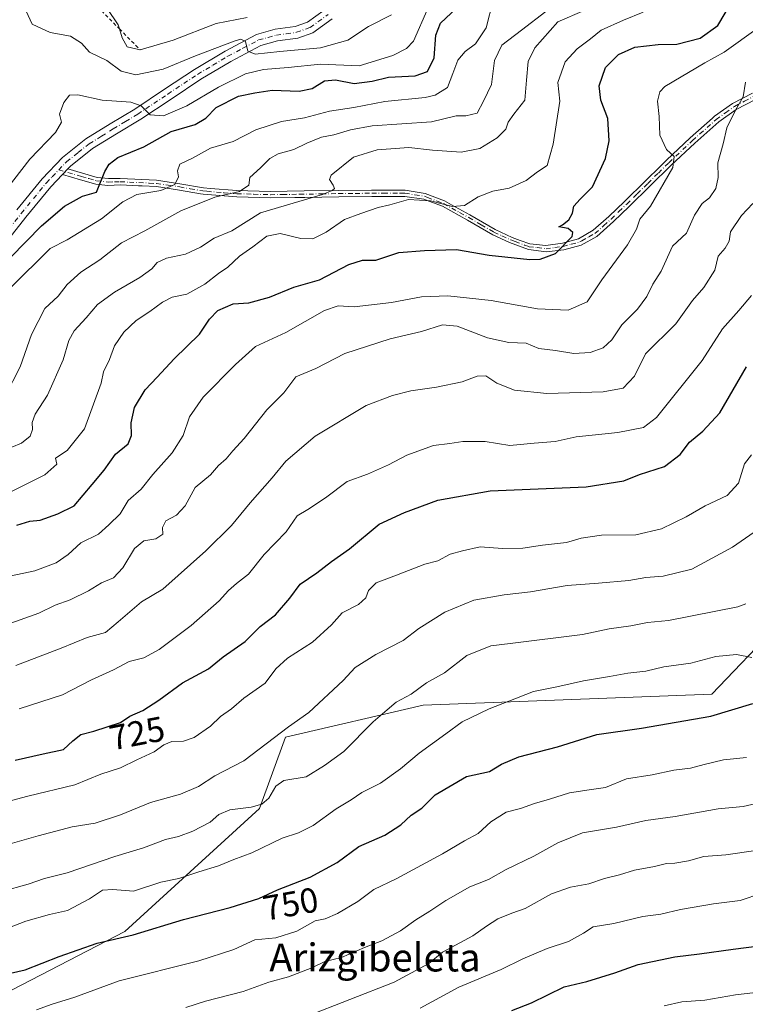
# Model space of a CAD drawing. Units: metres. Extents: x 617366 to 620809, y 4747941 to 4750313.
# Drawn here: x 618233 to 618441, y 4748987 to 4749269 of the extents above; entities that cross this region are included whole.
import ezdxf
from ezdxf.enums import TextEntityAlignment as Align

# ---------------------------------------------------------------- set-up
doc = ezdxf.new("R2010")
doc.units = ezdxf.units.M
doc.header["$MEASUREMENT"] = 0
doc.linetypes.add('DGN Style 2', pattern=[1.6480167562047852, 0.988810053722871, -0.6592067024819142])
doc.linetypes.add('DGN Style 4', pattern=[2.6384748266838614, 1.318413404963828, -0.6592067024819142, 0.001648016756204785, -0.6592067024819142])
for name, color, linetype, lineweight in [('Arbolado forestal CxS', 92, 'Continuous', 0), ('Camino Cxs', 7, 'Continuous', 0), ('Camino eje', 30, 'DGN Style 4', 13), ('Curva de nivel maestra', 30, 'Continuous', 30), ('Curva de nivel normal', 30, 'Continuous', 0), ('Escarpado lineal', 30, 'DGN Style 2', 0), ('Pista no pavimentada Cxs', 111, 'Continuous', 0), ('Pista no pavimentada eje', 91, 'DGN Style 4', 0), ('Rótulo de curva de nivel directora', 7, 'Continuous', 0), ('Texto cartográfico', 7, 'Continuous', 0)]:
    doc.layers.add(name, color=color, linetype=linetype, lineweight=lineweight)
doc.styles.add('Style-Arial', font='txt')

# ---------------------------------------------------------------- blocks, each defined once
blk = doc.blocks.new('*U7')
at = {"layer": 'Arbolado forestal CxS', "color": 92, "linetype": 'Continuous', "lineweight": 0}
blk.add_polyline3d([(618450.1681000004, 4749096.033500001, 742.8258999999962), (618431.2477000002, 4749076.197899999, 747.4247000000032), (618348.6919, 4749073.048699999, 740.9526999999945), (618309.3727000002, 4749063.8641, 734.0766000000004), (618301.8903000001, 4749043.477299999, 739.3233999999939), (618263.3837000001, 4749008.2477, 748.3233000000037), (618228.5702999998, 4748990.201099999, 750.6649000000034)], dxfattribs=at)

msp = doc.modelspace()

# ---------------------------------------------------------------- linework, layer by layer
at = {"layer": 'Arbolado forestal CxS', "color": 92, "linetype": 'Continuous', "lineweight": 0}
for points in [[(618450.2313000001, 4749272.669299999, 703.9253000000026), (618461.6063000001, 4749188.247500001, 725.6358999999939), (618462.5711000003, 4749139.9663, 734.8634000000021), (618450.1681000004, 4749096.033500001, 742.8258999999962), (618431.2477000002, 4749076.197899999, 747.4247000000032), (618348.6919, 4749073.048699999, 740.9526999999945), (618309.3727000002, 4749063.8641, 734.0766000000004), (618301.8903000001, 4749043.477299999, 739.3233999999939), (618263.3837000001, 4749008.2477, 748.3233000000037), (618228.5702999998, 4748990.201099999, 750.6649000000034)], [(618450.2313000001, 4749272.669299999, 703.9253000000026), (618461.6063000001, 4749188.247500001, 725.6358999999939), (618462.5711000003, 4749139.9663, 734.8634000000021), (618450.1681000004, 4749096.033500001, 742.8258999999962), (618431.2477000002, 4749076.197899999, 747.4247000000032), (618348.6919, 4749073.048699999, 740.9526999999945), (618309.3727000002, 4749063.8641, 734.0766000000004), (618301.8903000001, 4749043.477299999, 739.3233999999939), (618263.3837000001, 4749008.2477, 748.3233000000037), (618228.5702999998, 4748990.201099999, 750.6649000000034)], [(618230.6069, 4748971.155099999, 760.4192000000039), (618228.5702999998, 4748990.201099999, 750.6649000000034), (618263.3837000001, 4749008.2477, 748.3233000000037), (618301.8903000001, 4749043.477299999, 739.3233999999939), (618309.3727000002, 4749063.8641, 734.0766000000004), (618348.6919, 4749073.048699999, 740.9526999999945), (618431.2477000002, 4749076.197899999, 747.4247000000032), (618450.1681000004, 4749096.033500001, 742.8258999999962)]]:
    msp.add_polyline3d(points, dxfattribs=at)
at = {"layer": 'Camino Cxs', "color": 7, "linetype": 'Continuous', "lineweight": 0, "extrusion": (0.1426724619014827, 0.1490744314520094, 0.9784791170496335), "elevation": 796854.7397087553, "flags": 128}
msp.add_lwpolyline([(2837076.438329076, -3775365.488176779), (2837076.438329076, -3775367.794014076)], dxfattribs=at)
at = {"layer": 'Camino Cxs', "color": 7, "linetype": 'Continuous', "lineweight": 0}
for points in [[(618443.7100999998, 4749246.4101, 720.9308000000019), (618438.2401000002, 4749243.520099999, 718.8016999999965), (618433.2600999996, 4749239.970100001, 717.7036999999983), (618430.6201, 4749237.640100001, 716.9302000000025), (618426.3400999998, 4749233.870100001, 712.3352000000014), (618419.6101000002, 4749227.540100001, 713.6251999999951), (618413.6101000002, 4749221.640100001, 712.7035999999936), (618407.5800999999, 4749215.700099999, 710.5114999999934), (618403.0800999999, 4749211.4101, 706.9737000000023), (618398.3101000005, 4749207.130100001, 706.7418999999937), (618393.9101, 4749204.700099999, 707.2921999999963), (618388.9600999998, 4749203.390100001, 705.426900000006), (618383.8501000004, 4749202.7401, 703.5996000000015), (618378.7901, 4749203.4001, 705.0688999999985), (618373.3850999996, 4749205.4351, 704.4643999999971), (618368.6001000004, 4749207.670100001, 703.7284000000074), (618361.4200999998, 4749211.8301, 705.2249000000012), (618354.2100999998, 4749215.8101, 702.0406999999979), (618350.5601000005, 4749217.190099999, 700.781099999993), (618348.9101, 4749217.8101, 699.9758000000002), (618343.4600999998, 4749218.640100001, 698.5032999999967), (618340.5701000001, 4749218.630100001, 699.674199999994), (618334.0401, 4749218.630100001, 699.733600000007), (618324.5900999998, 4749218.530099999, 697.4006999999983), (618314.8901000004, 4749218.350099999, 693.9398999999976), (618311.9700999996, 4749218.300100001, 693.9168999999965), (618305.0900999998, 4749218.200099999, 692.8592000000062), (618295.4600999998, 4749218.4901, 689.7899000000034), (618285.8400999998, 4749219.270099999, 687.0013999999937), (618285.0701000001, 4749219.4001, 687.0562999999966), (618279.0701000001, 4749220.450099999, 687.5200999999943), (618272.4501, 4749221.4301, 684.3080000000045), (618268.3201000001, 4749221.630100001, 683.8147999999928), (618267.3400999998, 4749221.670100001, 683.6594000000041), (618262.1300999997, 4749221.9301, 681.7137999999978), (618258.5401, 4749221.7401, 680.5671000000002), (618255.1300999997, 4749222.110099999, 678.1701999999932), (618250.7600999996, 4749223.360099999, 675.2001000000018), (618245.5301000001, 4749224.860099999, 674.6511000000028), (618247.0900999998, 4749226.4901, 674.1753000000026), (618251.3101000005, 4749225.280099999, 674.7253000000055), (618255.5201000003, 4749224.0801, 676.8911999999982), (618258.7600999996, 4749223.7301, 678.6459000000032), (618262.0500999996, 4749223.7601, 680.2062000000005), (618272.4101, 4749223.2401, 683.385500000004), (618279.1201, 4749222.2301, 686.0044000000053), (618285.8501000004, 4749221.0701, 685.7305000000051), (618287.8800999997, 4749220.9101, 685.6009999999952), (618295.3800999997, 4749220.3101, 688.5608999999968), (618304.9301000005, 4749220.040100001, 691.2125999999989), (618314.6801000005, 4749220.190099999, 692.6453000000038), (618324.4501, 4749220.360099999, 696.0862000000052), (618333.9501, 4749220.450099999, 698.3467999999993), (618343.5201000003, 4749220.4301, 697.5038999999961), (618349.2500999998, 4749219.5001, 699.261599999998), (618354.7801000001, 4749217.360099999, 702.4927000000025), (618356.8400999998, 4749216.220100001, 703.1588000000047), (618362.0701000001, 4749213.3201, 705.8809000000037), (618369.2401000002, 4749209.1601, 704.170100000003), (618374.1300999997, 4749206.9001, 703.8760000000038), (618376.4700999996, 4749206.040100001, 705.5541999999988), (618379.1601, 4749205.0701, 705.7007000000012), (618383.8101000005, 4749204.5701, 704.824299999993), (618388.5100999996, 4749205.2601, 704.9477999999945), (618393.1001000004, 4749206.520099999, 706.0090999999958), (618397.3300999999, 4749208.940099999, 707.054999999993), (618401.7600999996, 4749212.9001, 706.513300000006), (618406.2401000002, 4749217.1601, 710.1781999999948), (618412.2500999998, 4749223.090100001, 712.3466000000044), (618416.5500999996, 4749227.3101, 711.3919000000024), (618418.2701000003, 4749229.0001, 712.5288), (618425.0301000001, 4749235.360099999, 711.804099999994), (618431.4101, 4749241.0001, 715.818299999999), (618432.0301000001, 4749241.550100001, 715.5534999999945), (618437.1801000005, 4749245.220100001, 717.3894), (618442.8501000004, 4749248.200099999, 720.1169999999984)], [(618443.7100999998, 4749246.4101, 720.9308000000019), (618438.2401000002, 4749243.520099999, 718.8016999999965), (618433.2600999996, 4749239.970100001, 717.7036999999983), (618430.6201, 4749237.640100001, 716.9302000000025), (618426.3400999998, 4749233.870100001, 712.3352000000014), (618419.6101000002, 4749227.540100001, 713.6251999999951), (618413.6101000002, 4749221.640100001, 712.7035999999936), (618407.5800999999, 4749215.700099999, 710.5114999999934), (618403.0800999999, 4749211.4101, 706.9737000000023), (618398.3101000005, 4749207.130100001, 706.7418999999937), (618393.9101, 4749204.700099999, 707.2921999999963), (618388.9600999998, 4749203.390100001, 705.426900000006), (618383.8501000004, 4749202.7401, 703.5996000000015), (618378.7901, 4749203.4001, 705.0688999999985), (618373.3850999996, 4749205.4351, 704.4643999999971), (618368.6001000004, 4749207.670100001, 703.7284000000074), (618361.4200999998, 4749211.8301, 705.2249000000012), (618354.2100999998, 4749215.8101, 702.0406999999979), (618350.5601000005, 4749217.190099999, 700.781099999993), (618348.9101, 4749217.8101, 699.9758000000002), (618343.4600999998, 4749218.640100001, 698.5032999999967), (618340.5701000001, 4749218.630100001, 699.674199999994), (618334.0401, 4749218.630100001, 699.733600000007), (618324.5900999998, 4749218.530099999, 697.4006999999983), (618314.8901000004, 4749218.350099999, 693.9398999999976), (618311.9700999996, 4749218.300100001, 693.9168999999965), (618305.0900999998, 4749218.200099999, 692.8592000000062), (618295.4600999998, 4749218.4901, 689.7899000000034), (618285.8400999998, 4749219.270099999, 687.0013999999937), (618285.0701000001, 4749219.4001, 687.0562999999966), (618279.0701000001, 4749220.450099999, 687.5200999999943), (618272.4501, 4749221.4301, 684.3080000000045), (618268.3201000001, 4749221.630100001, 683.8147999999928), (618267.3400999998, 4749221.670100001, 683.6594000000041), (618262.1300999997, 4749221.9301, 681.7137999999978), (618258.5401, 4749221.7401, 680.5671000000002), (618255.1300999997, 4749222.110099999, 678.1701999999932), (618250.7600999996, 4749223.360099999, 675.2001000000018), (618245.5301000001, 4749224.860099999, 674.6511000000028)], [(618247.0900999998, 4749226.4901, 674.1753000000026), (618251.3101000005, 4749225.280099999, 674.7253000000055), (618255.5201000003, 4749224.0801, 676.8911999999982), (618258.7600999996, 4749223.7301, 678.6459000000032), (618262.0500999996, 4749223.7601, 680.2062000000005), (618272.4101, 4749223.2401, 683.385500000004), (618279.1201, 4749222.2301, 686.0044000000053), (618285.8501000004, 4749221.0701, 685.7305000000051), (618287.8800999997, 4749220.9101, 685.6009999999952), (618295.3800999997, 4749220.3101, 688.5608999999968), (618304.9301000005, 4749220.040100001, 691.2125999999989), (618314.6801000005, 4749220.190099999, 692.6453000000038), (618324.4501, 4749220.360099999, 696.0862000000052), (618333.9501, 4749220.450099999, 698.3467999999993), (618343.5201000003, 4749220.4301, 697.5038999999961), (618349.2500999998, 4749219.5001, 699.261599999998), (618354.7801000001, 4749217.360099999, 702.4927000000025), (618356.8400999998, 4749216.220100001, 703.1588000000047), (618362.0701000001, 4749213.3201, 705.8809000000037), (618369.2401000002, 4749209.1601, 704.170100000003), (618374.1300999997, 4749206.9001, 703.8760000000038), (618376.4700999996, 4749206.040100001, 705.5541999999988), (618379.1601, 4749205.0701, 705.7007000000012), (618383.8101000005, 4749204.5701, 704.824299999993), (618388.5100999996, 4749205.2601, 704.9477999999945), (618393.1001000004, 4749206.520099999, 706.0090999999958), (618397.3300999999, 4749208.940099999, 707.054999999993), (618401.7600999996, 4749212.9001, 706.513300000006), (618406.2401000002, 4749217.1601, 710.1781999999948), (618412.2500999998, 4749223.090100001, 712.3466000000044), (618416.5500999996, 4749227.3101, 711.3919000000024), (618418.2701000003, 4749229.0001, 712.5288), (618425.0301000001, 4749235.360099999, 711.804099999994), (618431.4101, 4749241.0001, 715.818299999999), (618432.0301000001, 4749241.550100001, 715.5534999999945), (618437.1801000005, 4749245.220100001, 717.3894), (618442.8501000004, 4749248.200099999, 720.1169999999984)]]:
    msp.add_polyline3d(points, dxfattribs=at)
at = {"layer": 'Camino eje', "color": 30, "linetype": 'DGN Style 4', "lineweight": 13}
msp.add_polyline3d([(618244.4861000003, 4749226.198100001, 675.1111999999994), (618251.0351, 4749224.3201, 674.9833000000071), (618253.1401000004, 4749223.720100001, 675.9162000000069), (618255.3251, 4749223.095100001, 677.3114999999962), (618258.6501000002, 4749222.735099999, 679.1195000000008), (618260.4451000001, 4749222.8301, 679.840400000001), (618262.0900999998, 4749222.845100001, 680.5418000000063), (618264.6851000005, 4749222.715100001, 681.4738000000071), (618270.3651000002, 4749222.4351, 682.8515000000043), (618272.4301000005, 4749222.335100001, 683.2112999999954), (618275.7851, 4749221.8301, 685.5868999999948), (618279.0950999996, 4749221.340100001, 686.7608999999939), (618282.0950999996, 4749220.815099999, 686.7146000000066), (618285.6524999999, 4749220.202500001, 686.3831000000064), (618286.8601000002, 4749220.090100001, 686.2143999999971), (618291.6700999998, 4749219.700099999, 687.4688000000025), (618295.4200999998, 4749219.4001, 689.1732000000047), (618300.1951000001, 4749219.265100001, 690.8803999999947), (618305.0100999996, 4749219.120100001, 692.0344999999943), (618308.4501, 4749219.170100001, 692.6233999999968), (618313.3251, 4749219.245100001, 693.260500000004), (618319.6700999998, 4749219.3551, 694.1184999999969), (618324.5201000003, 4749219.4451, 696.7404999999999), (618329.2701000003, 4749219.4901, 698.8625000000029), (618333.9951, 4749219.540100001, 699.0377000000008), (618337.2600999996, 4749219.540100001, 700.7314999999944), (618342.0450999998, 4749219.530099999, 698.1431000000011), (618343.4901000002, 4749219.5351, 698.0032999999967), (618346.3551000003, 4749219.0701, 698.639599999995), (618349.0800999999, 4749218.655099999, 699.6178999999975), (618349.9051000001, 4749218.345100001, 700.0939999999973), (618352.6700999998, 4749217.2751, 701.5648999999976), (618354.4951, 4749216.585100001, 702.2605999999942), (618359.1300999997, 4749214.0251, 704.038400000005), (618361.7451, 4749212.575099999, 705.5102999999945), (618365.3300999999, 4749210.495100001, 705.082899999994), (618368.9200999998, 4749208.415100001, 703.9109999999928), (618371.2251000004, 4749207.340100001, 702.7964000000065), (618373.7575000003, 4749206.167500001, 704.1052999999956), (618375.0151000004, 4749205.6951, 704.9517999999953), (618377.6300999997, 4749204.720100001, 705.7651000000043), (618378.9751000004, 4749204.235099999, 705.3629999999977), (618381.3000999996, 4749203.985099999, 704.6778999999952), (618383.8300999999, 4749203.655099999, 704.2084999999935), (618386.3850999996, 4749203.9801, 704.5267000000022), (618388.7351000002, 4749204.325099999, 705.1671999999963), (618391.0301000001, 4749204.9551, 706.0629000000046), (618393.5050999997, 4749205.610099999, 706.6162999999942), (618394.0401, 4749205.905099999, 706.5602999999975), (618396.0651000004, 4749207.0351, 706.0706999999966), (618397.8201000001, 4749208.0351, 706.4152000000031), (618400.2950999998, 4749210.255100001, 707.6062999999995), (618402.4200999998, 4749212.155099999, 705.8206000000064), (618404.6700999998, 4749214.300100001, 708.4321999999956), (618406.9101, 4749216.4301, 710.2283000000026), (618409.9250999996, 4749219.4001, 713.4296000000032), (618412.9301000005, 4749222.3651, 712.1907000000066), (618415.9501, 4749225.3301, 711.396900000007), (618418.9401000004, 4749228.270099999, 712.8405000000057), (618425.6851000005, 4749234.6151, 711.9876999999979), (618427.8251, 4749236.5001, 713.2554999999993), (618432.4901000002, 4749240.622500001, 716.5293999999994), (618435.1350999996, 4749242.5351, 716.8594000000013), (618437.7100999998, 4749244.370100001, 718.0847000000067), (618440.5450999998, 4749245.860099999, 719.2641000000004), (618443.2801000001, 4749247.3051, 720.4104999999981)], dxfattribs=at)
at = {"layer": 'Curva de nivel maestra', "color": 30, "linetype": 'Continuous', "lineweight": 30, "flags": 128}
for points, elevation in [([(618230.6600000003, 4749201.120100001), (618239.5999999996, 4749210.220100001), (618246.1399999997, 4749215.860099999), (618251.2699999996, 4749218.690099999), (618255.3200000003, 4749219.870100001), (618257.6699999999, 4749225.790100001), (618258.9299999997, 4749227.9001), (618261.3600000005, 4749229.770099999), (618268.7999999998, 4749232.8101), (618276.5999999996, 4749237.190099999), (618283.5300000003, 4749239.220100001), (618286.5300000003, 4749240.9901), (618289.5300000003, 4749244.100099999), (618295.8600000005, 4749247.3201), (618300.5300000003, 4749248.280099999), (618305.5300000003, 4749249.050100001), (618313.2000000002, 4749248.720100001), (618316.9199999999, 4749249.530099999), (618320.4900000002, 4749251.700099999), (618323.6100000005, 4749251.950099999), (618328.9900000002, 4749250.940099999), (618334.1500000004, 4749251.5801), (618338.7999999998, 4749252.7401), (618346.3700000001, 4749253.140100001), (618349.9199999999, 4749254.3301), (618351.7999999998, 4749258.300100001), (618352.3300000001, 4749264.8101), (618353.6500000004, 4749268.200099999), (618358.2400000002, 4749272.540100001)], 675), ([(618232.5, 4749124.590100001), (618236.2000000002, 4749125.690099999), (618239.2000000002, 4749125.940099999), (618244.2000000002, 4749127.790100001), (618248.8600000005, 4749130.0801), (618254.0300000003, 4749136.1601), (618257.5199999996, 4749140.3201), (618260.7699999996, 4749144.880100001), (618264.3200000003, 4749147.790100001), (618265.3200000003, 4749150.200099999), (618265.1799999997, 4749153.870100001), (618266.1699999999, 4749158.200099999), (618269.2199999997, 4749163.300100001), (618272.6500000004, 4749166.880100001), (618277.4600000001, 4749172.1601), (618284.7400000002, 4749179.170100001), (618287.5999999996, 4749183.540100001), (618289.9600000001, 4749185.960100001), (618294.3399999999, 4749187.880100001), (618298.8600000005, 4749188.1601), (618304.75, 4749189.790100001), (618311.7400000002, 4749192.670100001), (618319.0499999998, 4749194.720100001), (618327.4900000002, 4749199.1601), (618331.3799999999, 4749200.360099999), (618335.2100000001, 4749200.420100001), (618341.7800000003, 4749202.600099999), (618349.0899999999, 4749203.170100001), (618358.2000000002, 4749203.4101), (618367.5300000003, 4749201.800100001), (618379.2000000002, 4749200.540100001), (618382.1399999997, 4749200.690099999), (618386.5700000003, 4749202.300100001), (618391.3200000003, 4749207.120100001), (618391.5300000003, 4749208.2601), (618390.1399999997, 4749209.450099999), (618387.4900000002, 4749209.9301), (618388.5199999996, 4749210.540100001), (618390.3899999997, 4749211.960100001), (618391.4400000004, 4749213.870100001), (618391.7800000003, 4749215.870100001), (618393.6299999999, 4749217.870100001), (618397.1399999997, 4749221.360099999), (618400.8099999996, 4749229.4801), (618401.9299999997, 4749234.5801), (618401.4600000001, 4749240.880100001), (618399.4800000006, 4749246.140100001), (618399.0099999999, 4749250.300100001), (618400.8600000005, 4749255.4801), (618404.5300000003, 4749259.2501), (618409.2000000002, 4749261.370100001), (618415.8600000005, 4749262.0801), (618421.1900000004, 4749262.2301), (618427.8600000005, 4749263.870100001), (618432.9900000002, 4749267.5001), (618436.9000000004, 4749274.1601)], 700), ([(618232.0700000003, 4749057.350099999), (618240.0599999996, 4749059.1501), (618245.8600000005, 4749060.3301), (618248.5300000003, 4749062.8201), (618250.8600000005, 4749064.620100001), (618254.5300000003, 4749065.5701), (618262.2000000002, 4749068.090100001), (618264.8600000005, 4749069.940099999), (618268.5499999998, 4749071.5001), (618273.1200000001, 4749074.4301), (618279.8899999997, 4749079.4801), (618287.3600000005, 4749083.440099999), (618291.5300000003, 4749086.860099999), (618297.7599999999, 4749091.3101), (618302.1200000001, 4749095.540100001), (618306.5, 4749098.880100001), (618310.5700000003, 4749103.620100001), (618313.5599999996, 4749107.710100001), (618318.2699999996, 4749110.960100001), (618322.5300000003, 4749114.140100001), (618327.5899999999, 4749117.780099999), (618336.1200000001, 4749124.880100001), (618343.3200000003, 4749128.210100001), (618352.9000000004, 4749131.6601), (618367.8200000003, 4749134.340100001), (618395.3399999999, 4749135.520099999), (618406.04, 4749137.210100001), (618410.5800000001, 4749139.020099999), (618417.7100000001, 4749141.3301), (618422.2000000002, 4749144.7601), (618424.8600000005, 4749148.2601), (618428.6799999997, 4749151.420100001), (618433.4800000006, 4749156.7401), (618441.1600000003, 4749169.880100001)], 725), ([(618223.4800000006, 4748994.700099999), (618234.8499999996, 4748997.350099999), (618244.6600000003, 4749001.1501), (618255.5, 4749004.960100001), (618265.8200000003, 4749007.3301), (618280.2000000002, 4749011.720100001), (618293.5300000003, 4749015.1601), (618301.7199999997, 4749017.7501), (618307.0599999996, 4749020.200099999), (618316.4000000004, 4749023.860099999), (618324.1100000005, 4749028.030099999), (618330.3099999996, 4749032.630100001), (618337.7300000006, 4749035.800100001), (618342.2999999998, 4749038.780099999), (618345.2999999998, 4749041.5701), (618348.2999999998, 4749043.5601), (618352.0999999996, 4749047.390100001), (618361.0800000001, 4749052.6501), (618367.6299999999, 4749054.0701), (618371.0700000003, 4749056.120100001), (618376.0800000001, 4749058.290100001), (618387.1399999997, 4749061.110099999), (618398.3899999997, 4749064.670100001), (618411.1200000001, 4749066.450099999), (618430.9400000004, 4749069.940099999), (618442.9600000001, 4749073.5001)], 750), ([(618374.0099999999, 4748985.670100001), (618379.7000000002, 4748987.8201), (618389.0499999998, 4748992.4801), (618395.4900000002, 4748994.0101), (618403.5300000003, 4748996.4901), (618410.1399999997, 4748998.870100001), (618420.6299999999, 4749001.0601), (618427.7400000002, 4749001.840100001), (618437.3200000003, 4749003.220100001), (618444.8200000003, 4749004.140100001)], 775)]:
    msp.add_lwpolyline(points, dxfattribs=dict(at, elevation=elevation))
at = {"layer": 'Curva de nivel normal', "color": 30, "linetype": 'Continuous', "lineweight": 0, "flags": 128}
for points, elevation in [([(618230.5700000003, 4749192.380000001), (618242.0899999999, 4749203.720000001), (618246.9100000003, 4749206.25), (618256.7400000002, 4749212.180000001), (618262.7999999998, 4749217.09), (618266.8099999996, 4749219.140000001), (618273.6900000004, 4749220.350000001), (618277.7199999997, 4749222.02), (618278.7800000003, 4749224.210000001), (618278.4800000006, 4749225.980000001), (618279.1600000003, 4749227.84), (618282.7100000001, 4749229.57), (618287.9199999999, 4749232.460000001), (618294.3799999999, 4749234.390000001), (618300.8600000005, 4749237.66), (618308.2000000002, 4749240.029999999), (618314.79, 4749241.08), (618321.9100000003, 4749243.029999999), (618328.8399999999, 4749244.119999999), (618337.7300000006, 4749245.810000001), (618349.25, 4749246.91), (618352.1200000001, 4749247.65), (618355.6200000001, 4749249.83), (618357.2000000002, 4749253.84), (618358.5899999999, 4749257.600000001), (618360.7100000001, 4749260.109999999), (618363.6799999997, 4749262.26), (618366.6799999997, 4749266.869999999), (618368.7199999997, 4749274.680000001)], 680), ([(618350.0199999996, 4749272.380000001), (618345.9800000006, 4749263.02), (618343.9500000002, 4749260.92), (618339.9800000006, 4749258.960000001), (618330.4000000004, 4749256.01), (618319.2999999998, 4749256.49), (618310.0999999996, 4749255.52), (618303.0899999999, 4749254.970000001), (618297.8600000005, 4749253.75), (618290.2000000002, 4749249.890000001), (618281.0899999999, 4749244.57), (618274.4199999999, 4749241.689999999), (618270.6299999999, 4749241.930000001), (618268.04, 4749244.59), (618265.0700000003, 4749245.619999999), (618256.9100000003, 4749246.180000001), (618249.9299999997, 4749247.730000001), (618247.6200000001, 4749247.59), (618245.9600000001, 4749245.539999999), (618244.7000000002, 4749242.199999999), (618245.2599999999, 4749239.869999999), (618243.5899999999, 4749236.960000001), (618236.2000000002, 4749229.25), (618226.9800000006, 4749217.42)], 670.0000000000001), ([(618228.3399999999, 4749145.720000001), (618233.8799999999, 4749148.02), (618236.3700000001, 4749149.980000001), (618237.04, 4749151.91), (618236.8700000001, 4749153.980000001), (618237.7400000002, 4749156.310000001), (618241.2800000003, 4749161.74), (618245.7400000002, 4749171.890000001), (618247.3799999999, 4749177.439999999), (618248.9299999997, 4749180.199999999), (618252.2999999998, 4749183.869999999), (618255.6100000005, 4749187.720000001), (618260.4400000004, 4749191.26), (618267.6600000003, 4749195.380000001), (618271.0800000001, 4749197.869999999), (618272.6600000003, 4749199.730000001), (618275.3200000003, 4749200.980000001), (618280.7800000003, 4749202.060000001), (618285.0700000003, 4749204.060000001), (618288.9000000004, 4749206.65), (618293.9500000002, 4749208.76), (618302.2199999997, 4749213.960000001), (618319.9500000002, 4749219.180000001), (618322.6799999997, 4749220.310000001), (618323.2999999998, 4749220.890000001), (618322.9199999999, 4749221.859999999), (618321.8799999999, 4749223.449999999), (618322.3600000005, 4749224.699999999), (618328.7999999998, 4749229.859999999), (618335.54, 4749231.960000001), (618344.5999999996, 4749232.619999999), (618351.3799999999, 4749231.880000001), (618359.5300000003, 4749231.25), (618364.8600000005, 4749232.300000001), (618369.8899999997, 4749235.42), (618372.3499999996, 4749237.84), (618373.04, 4749239.869999999), (618374.6399999997, 4749242.199999999), (618377.7300000006, 4749246.199999999), (618378.2400000002, 4749251.869999999), (618378.7599999999, 4749257.199999999), (618380.6600000003, 4749261.17), (618387.25, 4749268.59), (618394.7400000002, 4749271.84)], 690), ([(618383.7300000006, 4749271.539999999), (618376.8399999999, 4749266.199999999), (618371.1799999997, 4749261.939999999), (618369.1399999997, 4749257.480000001), (618368.2300000006, 4749250.609999999), (618365.9199999999, 4749245.869999999), (618364.1200000001, 4749242.470000001), (618360.8799999999, 4749241.67), (618358.1600000003, 4749241.67), (618351.04, 4749239.949999999), (618334.1600000003, 4749238.859999999), (618327.8799999999, 4749237.640000001), (618323.1699999999, 4749236.230000001), (618319.6600000003, 4749235.550000001), (618315.4699999997, 4749233.869999999), (618311.6900000004, 4749232.02), (618307.2000000002, 4749230.82), (618304.8200000003, 4749229.5), (618302.2199999997, 4749226.779999999), (618299.1500000004, 4749224.01), (618298.8899999997, 4749221.869999999), (618296.1500000004, 4749220.029999999), (618289.1200000001, 4749218.390000001), (618279.4400000004, 4749214.51), (618269.1299999999, 4749208.76), (618262.4000000004, 4749205.300000001), (618256.2800000003, 4749200.439999999), (618250.7999999998, 4749197), (618246.8899999997, 4749193.449999999), (618244.2999999998, 4749190.07), (618240.5599999996, 4749186.550000001), (618236.7199999997, 4749179.100000001), (618233.4199999999, 4749169.890000001), (618229.1799999997, 4749161.49)], 685), ([(618339.6799999997, 4749270.600000001), (618333.0199999996, 4749267.26), (618327.1500000004, 4749263.34), (618319.3499999996, 4749261.17), (618307.7300000006, 4749260.140000001), (618300.6399999997, 4749259.359999999), (618298.5199999996, 4749260.189999999), (618297.9400000004, 4749262.949999999), (618296.5899999999, 4749263.59), (618294.6299999999, 4749263.100000001), (618283.5700000003, 4749258.9), (618274.3700000001, 4749255.060000001), (618266.5599999996, 4749253.4), (618262.3700000001, 4749254.51), (618258.2000000002, 4749257.550000001), (618253.3200000003, 4749259.880000001), (618251.04, 4749262.5), (618247.8700000001, 4749264.470000001), (618242, 4749265.49), (618236.9000000004, 4749267.91), (618235.1799999997, 4749271.67)], 664.9999999999999), ([(618258.3099999996, 4749272.42), (618261.5, 4749267.76), (618261.8574999999, 4749266.580800001), (618262.6399999997, 4749264), (618264.0800000001, 4749261.430000001), (618267.75, 4749260.600099999), (618277.2000000002, 4749263.390000001), (618289.5300000003, 4749268.15), (618298.4199999999, 4749269.810000001)], 660), ([(618229.8600000005, 4749133.59), (618240.5599999996, 4749139), (618243.9800000006, 4749141.980000001), (618243.5599999996, 4749143.74), (618246.8600000005, 4749145.930000001), (618251.8200000003, 4749152.130000001), (618256.6699999999, 4749165.210000001), (618257.3099999996, 4749168.41), (618259, 4749171.92), (618260.4199999999, 4749175.869999999), (618263.0999999996, 4749179.789999999), (618266.6100000005, 4749183.16), (618270.5300000003, 4749185.720000001), (618274.2000000002, 4749188.41), (618276.9199999999, 4749189.76), (618281.0800000001, 4749190.689999999), (618286.25, 4749193.539999999), (618290.2000000002, 4749196.600000001), (618292.8200000003, 4749198.4), (618296.1500000004, 4749201.539999999), (618300.0099999999, 4749204.199999999), (618303.9800000006, 4749207.300000001), (618307.8399999999, 4749207.970000001), (618313.6799999997, 4749206.609999999), (618317.1100000005, 4749206.52), (618320.9199999999, 4749208.430000001), (618326.2000000002, 4749212), (618330.8499999996, 4749213.730000001), (618335.8200000003, 4749215.430000001), (618339.1799999997, 4749216.25), (618344.5300000003, 4749217.730000001), (618350.7699999996, 4749217.34), (618357.0999999996, 4749215.74), (618360.5099999999, 4749216.01), (618364.4600000001, 4749218.5), (618368.6399999997, 4749220.15), (618373.3200000003, 4749220.960000001), (618378.1200000001, 4749223.180000001), (618381.4199999999, 4749225.680000001), (618384.2000000002, 4749227.5), (618385.9100000003, 4749233.57), (618387.79, 4749245.869999999), (618387.2100000001, 4749251.199999999), (618389.3300000001, 4749257.119999999), (618392.7400000002, 4749260.9), (618396.5599999996, 4749263.75), (618399.6200000001, 4749266.230000001), (618405.9800000006, 4749269.109999999), (618411.6399999997, 4749271.380000001)], 695.0000000000001), ([(618230.8499999996, 4749110.050000001), (618237.6699999999, 4749111.5), (618243.75, 4749113.74), (618247.1600000003, 4749116.199999999), (618250.8600000005, 4749119.529999999), (618255.8399999999, 4749121.949999999), (618258.8600000005, 4749124.630000001), (618262.0599999996, 4749127.84), (618264.2999999998, 4749131.65), (618268.0599999996, 4749134.9), (618271.4000000004, 4749139.039999999), (618276.9699999997, 4749145.289999999), (618280.0700000003, 4749150.199999999), (618281.9299999997, 4749155.539999999), (618285.75, 4749161.199999999), (618295, 4749170.52), (618300.7400000002, 4749175.680000001), (618309.4199999999, 4749179.730000001), (618320.4800000006, 4749185.970000001), (618324.4400000004, 4749187.359999999), (618329, 4749187.07), (618339.6600000003, 4749188.310000001), (618348.2000000002, 4749189.91), (618355.7599999999, 4749190.17), (618368.0999999996, 4749188.890000001), (618381.4199999999, 4749186.480000001), (618390.1200000001, 4749186.050000001), (618395.5599999996, 4749188.439999999), (618399.79, 4749194.730000001), (618407.0899999999, 4749204.76), (618409.7000000002, 4749209.220000001), (618410.6699999999, 4749212.100000001), (618413.6900000004, 4749215.869999999), (618420.1200000001, 4749226.939999999), (618420.5, 4749230.09), (618418.2599999999, 4749232.050000001), (618416.3600000005, 4749236.140000001), (618416.2199999997, 4749241.51), (618415.75, 4749245.859999999), (618416.4100000003, 4749248.600000001), (618417.7599999999, 4749250.08), (618429.2000000002, 4749256.9), (618434.7599999999, 4749259.890000001), (618444.5300000003, 4749266.880000001)], 705), ([(618226.7100000001, 4749095.09), (618238.8399999999, 4749099.33), (618243.4299999997, 4749101.640000001), (618247.7699999996, 4749103.16), (618253.0499999998, 4749105.76), (618256.7000000002, 4749108.060000001), (618260.2000000002, 4749109.470000001), (618262.8600000005, 4749112.300000001), (618266.2000000002, 4749117.9), (618268.8600000005, 4749120.09), (618272.2300000006, 4749120.67), (618274.2400000002, 4749121.970000001), (618274.2000000002, 4749123.869999999), (618275.0899999999, 4749125.779999999), (618278.1900000004, 4749127.430000001), (618280.6100000005, 4749130.060000001), (618283.5, 4749135.289999999), (618287.8499999996, 4749138.92), (618290.1699999999, 4749141.640000001), (618292.3700000001, 4749143.58), (618294.2699999996, 4749145.800000001), (618297.5300000003, 4749149.359999999), (618303.9600000001, 4749157.51), (618308.8700000001, 4749162.4), (618312.2800000003, 4749166.99), (618317.9800000006, 4749169.42), (618326.3399999999, 4749173.720000001), (618339.3099999996, 4749177.850000001), (618348.1799999997, 4749179.939999999), (618354.2300000006, 4749181.84), (618358.4500000002, 4749181.460000001), (618367.1399999997, 4749178.15), (618373.2400000002, 4749176.779999999), (618378.1200000001, 4749176.59), (618381.7800000003, 4749175.140000001), (618386.5800000001, 4749174.539999999), (618391.8200000003, 4749173.640000001), (618396.4400000004, 4749173.970000001), (618400.2000000002, 4749175.289999999), (618402.6100000005, 4749177.57), (618405.5099999999, 4749181.859999999), (618409.9900000002, 4749186.380000001), (618412.6799999997, 4749190), (618414.4100000003, 4749193.539999999), (618416.7599999999, 4749197.199999999), (618419.9699999997, 4749204.439999999), (618423.9900000002, 4749208.140000001), (618426.2800000003, 4749213.289999999), (618428.4800000006, 4749216.600000001), (618430.5599999996, 4749218.230000001), (618432.3399999999, 4749220.92), (618433.0499999998, 4749224.050000001), (618433, 4749228.25), (618434.4600000001, 4749233.720000001), (618435.54, 4749238.25), (618437.9600000001, 4749243.350000001), (618440.1600000003, 4749247.109999999), (618440.9000000004, 4749251.350000001)], 710.0000000000001), ([(618232.2400000002, 4749084.4), (618245.2000000002, 4749089.350000001), (618252.6200000001, 4749092.4), (618257.8600000005, 4749093.800000001), (618261.5300000003, 4749096.850000001), (618268.2000000002, 4749102.58), (618274.2199999997, 4749106.199999999), (618286.5300000003, 4749117.17), (618293.8600000005, 4749124.480000001), (618299.2000000002, 4749130.939999999), (618305.5300000003, 4749138.08), (618309.4400000004, 4749142.83), (618317.8300000001, 4749149.980000001), (618332.3799999999, 4749158.76), (618339.9699999997, 4749161.619999999), (618345.1399999997, 4749163), (618352.5300000003, 4749164.039999999), (618359.8600000005, 4749165.550000001), (618364.1799999997, 4749167.230000001), (618366.6399999997, 4749167.26), (618369.8099999996, 4749165.15), (618374.8300000001, 4749163.17), (618384.0899999999, 4749162.230000001), (618400.2000000002, 4749162.699999999), (618405.9299999997, 4749163.74), (618409.1200000001, 4749167.199999999), (618412.2999999998, 4749173.550000001), (618420.9000000004, 4749182.199999999), (618425.7400000002, 4749188.869999999), (618428.9800000006, 4749192.539999999), (618432.1299999999, 4749197.539999999), (618433.0499999998, 4749201.539999999), (618435.0599999996, 4749203.859999999), (618436.2000000002, 4749205.810000001), (618436.5499999998, 4749208.52), (618439.7100000001, 4749213.199999999), (618442.9600000001, 4749216.630000001)], 715), ([(618233.2000000002, 4749071.960000001), (618245.5300000003, 4749076.01), (618253.8600000005, 4749080.289999999), (618260.2000000002, 4749083.119999999), (618264.6299999999, 4749085.52), (618268.7999999998, 4749086.600000001), (618273.2000000002, 4749088.970000001), (618282.3300000001, 4749095.869999999), (618290.3399999999, 4749102.869999999), (618293.0300000003, 4749105.869999999), (618295.3600000005, 4749107.869999999), (618298.7699999996, 4749110.560000001), (618303.2300000006, 4749116.140000001), (618309.5300000003, 4749122.65), (618312.6500000004, 4749127.24), (618315.6799999997, 4749129.060000001), (618320.7599999999, 4749132.41), (618326.9800000006, 4749137.050000001), (618332.7599999999, 4749139.16), (618338.7699999996, 4749141.779999999), (618344.04, 4749144.59), (618351.7000000002, 4749147.359999999), (618356.3399999999, 4749147.949999999), (618360.0300000003, 4749148.539999999), (618366.4699999997, 4749148.539999999), (618373.4600000001, 4749147.390000001), (618380.4000000004, 4749148.039999999), (618386.4199999999, 4749148.5), (618392.4600000001, 4749149.800000001), (618404.3200000003, 4749151.09), (618411.7199999997, 4749152.480000001), (618415.4400000004, 4749155.33), (618428.4400000004, 4749171.710000001), (618434.2699999996, 4749180.75), (618438.9400000004, 4749185.960000001), (618442.6200000001, 4749190.24)], 719.9999999999999), ([(618220.8899999997, 4749043.130000001), (618235.6399999997, 4749047.029999999), (618249.0899999999, 4749050.24), (618256.5300000003, 4749053.26), (618262.2000000002, 4749055.08), (618266.8399999999, 4749057.430000001), (618271.7699999996, 4749059.720000001), (618274.5099999999, 4749061.680000001), (618276.8600000005, 4749062.600000001), (618280.2000000002, 4749062.720000001), (618283.2000000002, 4749063.83), (618287.8499999996, 4749067.050000001), (618290.75, 4749069.77), (618293.8899999997, 4749072.01), (618297.4600000001, 4749075.01), (618303.5499999998, 4749079.369999999), (618306.5999999996, 4749083.460000001), (618309.8799999999, 4749086.5), (618317.0700000003, 4749091.050000001), (618322.4800000006, 4749096.060000001), (618325.5800000001, 4749099.5), (618330.2400000002, 4749101.850000001), (618332.3300000001, 4749103.800000001), (618333.0999999996, 4749105.890000001), (618335.2300000006, 4749108.01), (618341.1100000005, 4749110.210000001), (618349.1799999997, 4749113.390000001), (618352.8600000005, 4749114.350000001), (618356.3799999999, 4749116.25), (618359.9400000004, 4749117.25), (618365.0099999999, 4749118.33), (618371.3700000001, 4749117.92), (618377.2000000002, 4749117.939999999), (618382.8600000005, 4749118.859999999), (618389.7000000002, 4749119.58), (618393.8700000001, 4749120.810000001), (618399.7000000002, 4749121.66), (618409.5300000003, 4749121.77), (618416.8600000005, 4749123.49), (618423.9000000004, 4749126.930000001), (618429.3399999999, 4749130.08), (618435.6399999997, 4749133.01), (618438.8399999999, 4749136.57), (618440.6100000005, 4749142.08), (618442.5899999999, 4749144.710000001)], 730), ([(618225.2100000001, 4749031.869999999), (618238.6600000003, 4749035.66), (618248.3499999996, 4749038.220000001), (618254.8799999999, 4749039.32), (618262.1399999997, 4749041.619999999), (618270.7100000001, 4749045.210000001), (618279.3200000003, 4749047.550000001), (618284.4800000006, 4749049.76), (618289.0899999999, 4749052.800000001), (618297.4400000004, 4749057.16), (618310.2000000002, 4749066.869999999), (618315.9600000001, 4749070.980000001), (618325.8200000003, 4749080.119999999), (618329.2300000006, 4749083.779999999), (618335.1699999999, 4749087.51), (618342.9600000001, 4749091.560000001), (618347.4900000002, 4749095), (618354.9100000003, 4749099.699999999), (618363.1500000004, 4749103.109999999), (618371.8300000001, 4749104.65), (618379.3600000005, 4749105.449999999), (618389.8399999999, 4749107.279999999), (618398.79, 4749107.92), (618407.4900000002, 4749108.74), (618412.3799999999, 4749109.539999999), (618417.29, 4749109.960000001), (618425.4800000006, 4749111.939999999), (618437.1799999997, 4749118.27), (618445.8200000003, 4749124.27)], 735), ([(618228.2599999999, 4749019.699999999), (618235.7599999999, 4749021.789999999), (618240.4199999999, 4749023.41), (618246.9000000004, 4749025.050000001), (618260.5499999998, 4749029.76), (618268.7400000002, 4749032.199999999), (618275.0300000003, 4749034.600000001), (618278.7400000002, 4749035.470000001), (618282.8600000005, 4749036.939999999), (618287.79, 4749039.600000001), (618290.2300000006, 4749041.74), (618293.4600000001, 4749043.050000001), (618299.5300000003, 4749043.810000001), (618302.54, 4749044.74), (618304.5800000001, 4749046.439999999), (618306.54, 4749049.869999999), (618308.8600000005, 4749051.449999999), (618315.2400000002, 4749052.529999999), (618320.4400000004, 4749055.76), (618326.0199999996, 4749059.83), (618334.3799999999, 4749068.230000001), (618338.4000000004, 4749071.75), (618341.0199999996, 4749073.859999999), (618345.3099999996, 4749076.210000001), (618349.6500000004, 4749079.480000001), (618354.7800000003, 4749082.32), (618361.2199999997, 4749087.26), (618368.04, 4749090.060000001), (618373.5599999996, 4749090.66), (618394.25, 4749093.24), (618401.9299999997, 4749094.9), (618408.0800000001, 4749095.789999999), (618412.8600000005, 4749096.730000001), (618418.8600000005, 4749097.310000001), (618438.6799999997, 4749101.16), (618440.9400000004, 4749102.029999999)], 740), ([(618224.2000000002, 4749007.07), (618235.1100000005, 4749011.25), (618241.8600000005, 4749013.15), (618247.0300000003, 4749014.24), (618253.3099999996, 4749017.58), (618256.9800000006, 4749020.060000001), (618259.9800000006, 4749020.32), (618265.9199999999, 4749019.800000001), (618273.6799999997, 4749022.369999999), (618278.8600000005, 4749023.480000001), (618284.5300000003, 4749025.369999999), (618290.2000000002, 4749027.029999999), (618294.5300000003, 4749028.890000001), (618299.7100000001, 4749030.779999999), (618308.3399999999, 4749034.960000001), (618313.0199999996, 4749036.52), (618317.2800000003, 4749038.65), (618323.8399999999, 4749043.34), (618328.0899999999, 4749045.930000001), (618331.1699999999, 4749048.060000001), (618336.5300000003, 4749050.689999999), (618342.2000000002, 4749054.779999999), (618347.5300000003, 4749059.33), (618355.2000000002, 4749064.810000001), (618359.8600000005, 4749068.32), (618367.5300000003, 4749072.039999999), (618373.2000000002, 4749074.16), (618380.2100000001, 4749076.980000001), (618386.9299999997, 4749078.27), (618394.5499999998, 4749079.99), (618401.9500000002, 4749081.199999999), (618407.2000000002, 4749082.199999999), (618412.3300000001, 4749082.779999999), (618417.5599999996, 4749084.01), (618425.2000000002, 4749085.100000001), (618432.3499999996, 4749086.930000001), (618438.2999999998, 4749087.560000001), (618442.7100000001, 4749086.730000001)], 745), ([(618238.1299999999, 4748985.82), (618242.6100000005, 4748987.439999999), (618249.1100000005, 4748989.529999999), (618261.7800000003, 4748994.17), (618284.5099999999, 4748999.84), (618294.5300000003, 4749003.100000001), (618300.5300000003, 4749005.850000001), (618306.5300000003, 4749006.449999999), (618312.5300000003, 4749008.41), (618317.8600000005, 4749011.279999999), (618320.7100000001, 4749011.939999999), (618324.2400000002, 4749013.390000001), (618330.04, 4749016.890000001), (618334.5499999998, 4749020.34), (618340.9400000004, 4749023.34), (618354.2199999997, 4749030.539999999), (618360.5300000003, 4749034.26), (618364.4000000004, 4749036.279999999), (618368.0199999996, 4749039.699999999), (618372.4000000004, 4749042.460000001), (618376.5300000003, 4749043.449999999), (618380.5300000003, 4749044.9), (618384.8600000005, 4749046.140000001), (618390.5300000003, 4749047.939999999), (618396.2000000002, 4749048.850000001), (618400.8600000005, 4749049.5), (618406.8600000005, 4749051.92), (618414.2000000002, 4749053.130000001), (618420.3399999999, 4749054.430000001), (618425.1200000001, 4749054.980000001), (618429.0099999999, 4749056.109999999), (618434.6100000005, 4749057.380000001), (618441.1100000005, 4749058.039999999)], 755), ([(618280.8200000003, 4748986.529999999), (618286.4600000001, 4748988.34), (618297.25, 4748991.09), (618304.5300000003, 4748993.75), (618310.2000000002, 4748995.27), (618316.8600000005, 4748997.850000001), (618320.5800000001, 4748999.67), (618325.3899999997, 4749000.82), (618331.9100000003, 4749003.699999999), (618336.8600000005, 4749005.600000001), (618342.2000000002, 4749008.439999999), (618346.5599999996, 4749011.66), (618350.6399999997, 4749014.050000001), (618355.2199999997, 4749017.16), (618362.0300000003, 4749021.01), (618367.3700000001, 4749023.16), (618372.4199999999, 4749026.039999999), (618380.3099999996, 4749029.869999999), (618387.1799999997, 4749033.689999999), (618394.2599999999, 4749036.480000001), (618404, 4749038.100000001), (618412.3200000003, 4749040.039999999), (618420.7300000006, 4749041.17), (618433.04, 4749043.359999999), (618440.2100000001, 4749044.08), (618444.75, 4749045.08)], 760), ([(618315.0999999996, 4748983.84), (618340.4400000004, 4748993.779999999), (618350.3600000005, 4748999.130000001), (618354.2000000002, 4749002.359999999), (618362.8799999999, 4749007), (618366.8099999996, 4749009.82), (618370.0599999996, 4749011.859999999), (618374.04, 4749013.49), (618377.8300000001, 4749014.810000001), (618385.4400000004, 4749019.060000001), (618390.7999999998, 4749020.980000001), (618396.0499999998, 4749021.9), (618400.5700000003, 4749023.480000001), (618404.8499999996, 4749024.5), (618409.1200000001, 4749025.82), (618414.8799999999, 4749026.91), (618418.3200000003, 4749027.699999999), (618420.6799999997, 4749027.789999999), (618424.5199999996, 4749028.539999999), (618428.9900000002, 4749029.75), (618435.2000000002, 4749030.210000001), (618443.7800000003, 4749031.460000001)], 765), ([(618347.8600000005, 4748986.359999999), (618358.9000000004, 4748992.310000001), (618371, 4748997.4), (618377.2300000006, 4749000.449999999), (618384.2000000002, 4749003.4), (618390.29, 4749005.42), (618394.5800000001, 4749007.77), (618397.29, 4749009.600000001), (618403.2000000002, 4749010.57), (618411.5300000003, 4749012.609999999), (618416.6399999997, 4749013.199999999), (618422.2800000003, 4749014.57), (618431.7599999999, 4749016.189999999), (618439.3600000005, 4749017.16), (618445.54, 4749019.289999999)], 770), ([(618417.5899999999, 4748987.029999999), (618422.6699999999, 4748988.119999999), (618429.2000000002, 4748988.640000001), (618438.0099999999, 4748990.16), (618445.4400000004, 4748991.029999999)], 780.0000000000001)]:
    msp.add_lwpolyline(points, dxfattribs=dict(at, elevation=elevation))
at = {"layer": 'Escarpado lineal', "color": 30, "linetype": 'DGN Style 2', "lineweight": 0}
msp.add_polyline3d([(618178.6600000003, 4749323.700099999, 648.4477999999945), (618194.7199999997, 4749317.720100001, 649.1628000000055), (618204.1600000003, 4749309.5001, 653.4446999999927), (618209.6100000005, 4749301.120100001, 659.2881999999954), (618218.0099999999, 4749301.350099999, 656.6103000000003), (618229.9100000003, 4749298.4301, 653.8016000000061), (618237.7341, 4749291.159499999, 661.0062999999936), (618246.5899999999, 4749282.9301, 660.0731999999989), (618254.3899999997, 4749274.1601, 659.4364999999962), (618261.8574999999, 4749266.580800001, 659.8539000000019), (618267.75, 4749260.600099999, 660.4008000000031)], dxfattribs=at)
at = {"layer": 'Pista no pavimentada Cxs', "color": 111, "linetype": 'Continuous', "lineweight": 0, "extrusion": (0.1426724619014827, 0.1490744314520094, 0.9784791170496335), "elevation": 796854.7397087553, "flags": 128}
msp.add_lwpolyline([(2837076.438329076, -3775365.488176779), (2837076.438329076, -3775367.794014076)], dxfattribs=at)
at = {"layer": 'Pista no pavimentada Cxs', "color": 111, "linetype": 'Continuous', "lineweight": 0}
for points in [[(618232.4700999996, 4749214.8301, 682.161500000002), (618239.7100999998, 4749223.630100001, 678.7749999999943), (618245.6101000002, 4749229.8101, 675.1009000000049), (618252.2500999998, 4749235.0801, 673.4520000000048), (618259.2301000003, 4749239.370100001, 673.7329999999929), (618266.2100999998, 4749243.600099999, 672.459400000007), (618274.7500999998, 4749249.290100001, 673.8093999999984), (618283.2901, 4749254.9901, 677.0985999999976), (618292.0401, 4749260.200099999, 668.6110000000045), (618301.0201000003, 4749264.970100001, 665.1398999999947), (618306.4001000002, 4749266.450099999, 664.7209000000003), (618312.0601000005, 4749267.2401, 664.0905000000057), (618315.6101000002, 4749268.4901, 664.7042999999976), (618320.4101, 4749271.9301, 665.3818000000028)], [(618232.4700999996, 4749214.8301, 682.161500000002), (618239.7100999998, 4749223.630100001, 678.7749999999943), (618245.6101000002, 4749229.8101, 675.1009000000049), (618252.2500999998, 4749235.0801, 673.4520000000048), (618259.2301000003, 4749239.370100001, 673.7329999999929), (618266.2100999998, 4749243.600099999, 672.459400000007), (618274.7500999998, 4749249.290100001, 673.8093999999984), (618283.2901, 4749254.9901, 677.0985999999976), (618292.0401, 4749260.200099999, 668.6110000000045), (618301.0201000003, 4749264.970100001, 665.1398999999947), (618306.4001000002, 4749266.450099999, 664.7209000000003), (618312.0601000005, 4749267.2401, 664.0905000000057), (618315.6101000002, 4749268.4901, 664.7042999999976), (618320.4101, 4749271.9301, 665.3818000000028)], [(618322.6700999998, 4749269.4001, 666.7563999999984), (618317.1801000005, 4749265.470100001, 666.8975999999967), (618312.8601000002, 4749263.950099999, 667.3300000000017), (618307.0800999999, 4749263.1501, 665.2428000000073), (618302.2701000003, 4749261.8201, 666.1996999999974), (618293.6901000004, 4749257.270099999, 668.7581000000064), (618285.0900999998, 4749252.140100001, 676.3190000000031), (618276.6201, 4749246.4901, 673.090400000001), (618268.0100999996, 4749240.7501, 672.8895000000048), (618260.9801000003, 4749236.5001, 672.9584000000032), (618254.1901000004, 4749232.3201, 673.2985000000045), (618247.8800999997, 4749227.3201, 673.9921000000032), (618247.0900999998, 4749226.4901, 674.1753000000026), (618245.5301000001, 4749224.860099999, 674.6511000000028), (618242.2301000003, 4749221.390100001, 675.6625000000058), (618235.1001000004, 4749212.720100001, 681.2109999999957), (618228.1001000004, 4749203.840100001, 679.3053000000073)], [(618322.6700999998, 4749269.4001, 666.7563999999984), (618317.1801000005, 4749265.470100001, 666.8975999999967), (618312.8601000002, 4749263.950099999, 667.3300000000017), (618307.0800999999, 4749263.1501, 665.2428000000073), (618302.2701000003, 4749261.8201, 666.1996999999974), (618293.6901000004, 4749257.270099999, 668.7581000000064), (618285.0900999998, 4749252.140100001, 676.3190000000031), (618276.6201, 4749246.4901, 673.090400000001), (618268.0100999996, 4749240.7501, 672.8895000000048), (618260.9801000003, 4749236.5001, 672.9584000000032), (618254.1901000004, 4749232.3201, 673.2985000000045), (618247.8800999997, 4749227.3201, 673.9921000000032), (618247.0900999998, 4749226.4901, 674.1753000000026)], [(618245.5301000001, 4749224.860099999, 674.6511000000028), (618242.2301000003, 4749221.390100001, 675.6625000000058), (618235.1001000004, 4749212.720100001, 681.2109999999957), (618228.1001000004, 4749203.840100001, 679.3053000000073)]]:
    msp.add_polyline3d(points, dxfattribs=at)
at = {"layer": 'Pista no pavimentada eje', "color": 91, "linetype": 'DGN Style 4', "lineweight": 0}
for points in [[(618244.4861000003, 4749226.198100001, 675.1111999999994), (618246.7451, 4749228.565099999, 674.5819000000047), (618250.0651000004, 4749231.200099999, 674.3212000000058), (618253.2200999996, 4749233.700099999, 673.2734999999957), (618256.7100999998, 4749235.845100001, 672.8656999999948), (618260.1051000003, 4749237.9351, 672.5304999999935), (618263.5950999996, 4749240.050100001, 672.7474999999977), (618267.1101000002, 4749242.175100001, 671.6012000000047), (618275.6851000005, 4749247.890100001, 673.0969999999943), (618284.1901000004, 4749253.565099999, 676.5635000000038), (618288.5651000004, 4749256.170100001, 672.8521000000037), (618292.8651000002, 4749258.735099999, 668.4190999999992), (618297.1551000001, 4749261.0101, 666.8154999999971), (618301.6451000003, 4749263.395099999, 665.229800000001), (618304.3350999998, 4749264.1351, 665.0329999999958), (618306.7401000002, 4749264.800100001, 664.9768999999942), (618309.5701000001, 4749265.1951, 665.3797999999952), (618312.4600999998, 4749265.595100001, 665.6315000000031), (618316.3951000003, 4749266.9801, 665.1454999999987), (618321.5401, 4749270.665100001, 665.8708000000044)], [(618230.2701000003, 4749209.3101, 679.3396999999968), (618233.7851, 4749213.7751, 681.4236999999994), (618240.9700999996, 4749222.5101, 676.954700000002), (618242.6201, 4749224.245100001, 675.3411999999954), (618244.4861000003, 4749226.198100001, 675.1111999999994)]]:
    msp.add_polyline3d(points, dxfattribs=at)

# ---------------------------------------------------------------- block references
at = {"layer": 'Arbolado forestal CxS', "color": 92, "linetype": 'Continuous', "lineweight": 0}
msp.add_blockref('*U7', (0, 0), dxfattribs=at)

# ---------------------------------------------------------------- texts
at = {"layer": 'Rótulo de curva de nivel directora', "color": 7, "linetype": 'Continuous', "lineweight": 0, "style": 'Style-Arial'}
for s, rotation, p in [('725', 11.06310773449862, (618266.8779746393, 4749065.003813706)), ('750', 10.25015006330426, (618310.7890932856, 4749016.171714612))]:
    msp.add_text(s, height=7.000000000000002, rotation=rotation, dxfattribs=at).set_placement(p, align=Align.MIDDLE_CENTER)
at = {"layer": 'Texto cartográfico', "color": 7, "linetype": 'Continuous', "lineweight": 0, "style": 'Style-Arial'}
msp.add_text('Arizgibeleta', height=8, dxfattribs=at).set_placement((618334.9038231712, 4749000.84015), align=Align.MIDDLE_CENTER)

doc.saveas('drawing.dxf')
